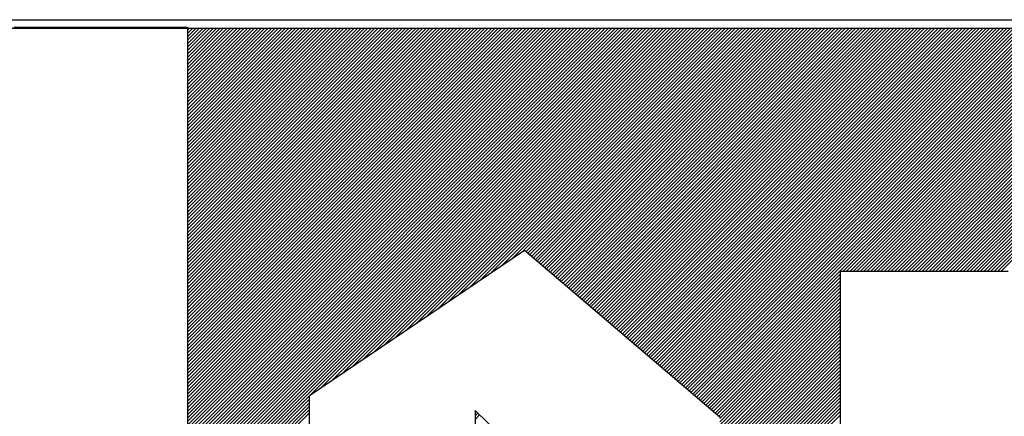
# Model space of a CAD drawing. Extents: x 187714 to 188639, y 1667508 to 1668045.
# Drawn here: x 188492 to 188513, y 1667600 to 1667608 of the extents above; entities that cross this region are included whole.
import ezdxf

# ---------------------------------------------------------------- set-up
doc = ezdxf.new("R2010")
doc.units = 0
doc.header["$LTSCALE"] = 0.4
doc.header["$MEASUREMENT"] = 0
doc.layers.get('0').update_dxf_attribs({"linetype": 'CONTINUOUS'})
doc.layers.add('SELO-P02V2', color=7, linetype='CONTINUOUS')
doc.layers.get('0').freeze()

# ---------------------------------------------------------------- blocks, each defined once
blk = doc.blocks.new('*X0')
at = {"color": 0}
for p, q in [((6.137, 86.57), (6.187, 86.62)), ((6.313, 86.57), (6.363, 86.62)), ((6.49, 86.57), (6.54, 86.62)), ((6.667, 86.57), (6.717, 86.62)), ((6.844, 86.57), (6.894, 86.62)), ((7.02, 86.57), (7.07, 86.62)), ((7.197, 86.57), (7.247, 86.62)), ((7.374, 86.57), (7.424, 86.62)), ((7.551, 86.57), (7.601, 86.62)), ((7.728, 86.57), (7.778, 86.62)), ((7.904, 86.57), (7.954, 86.62)), ((8.081, 86.57), (8.131, 86.62)), ((8.258, 86.57), (8.308, 86.62)), ((8.435, 86.57), (8.485, 86.62)), ((8.611, 86.57), (8.661, 86.62)), ((8.788, 86.57), (8.838, 86.62)), ((8.965, 86.57), (9.015, 86.62)), ((9.142, 86.57), (9.192, 86.62)), ((9.319, 86.57), (9.369, 86.62)), ((9.495, 86.57), (9.545, 86.62)), ((9.672, 86.57), (9.722, 86.62)), ((9.849, 86.57), (9.899, 86.62)), ((10.026, 86.57), (10.076, 86.62)), ((10.202, 86.57), (10.252, 86.62)), ((10.379, 86.57), (10.429, 86.62)), ((10.556, 86.57), (10.606, 86.62)), ((10.733, 86.57), (10.783, 86.62)), ((10.91, 86.57), (10.96, 86.62)), ((11.086, 86.57), (11.136, 86.62)), ((11.263, 86.57), (11.313, 86.62)), ((11.44, 86.57), (11.49, 86.62)), ((11.617, 86.57), (11.667, 86.62)), ((11.793, 86.57), (11.843, 86.62)), ((11.97, 86.57), (12.02, 86.62)), ((12.147, 86.57), (12.197, 86.62)), ((12.324, 86.57), (12.374, 86.62)), ((12.501, 86.57), (12.551, 86.62)), ((12.677, 86.57), (12.727, 86.62)), ((12.854, 86.57), (12.904, 86.62)), ((13.031, 86.57), (13.081, 86.62)), ((13.208, 86.57), (13.258, 86.62)), ((13.384, 86.57), (13.434, 86.62)), ((13.561, 86.57), (13.611, 86.62)), ((13.738, 86.57), (13.788, 86.62)), ((13.915, 86.57), (13.965, 86.62)), ((14.092, 86.57), (14.142, 86.62)), ((14.268, 86.57), (14.318, 86.62)), ((14.445, 86.57), (14.495, 86.62)), ((14.622, 86.57), (14.672, 86.62)), ((14.71, 78.88), (22.4, 86.57)), ((14.71, 79.057), (22.223, 86.57)), ((14.71, 79.233), (22.047, 86.57)), ((14.71, 79.41), (21.87, 86.57)), ((14.71, 79.587), (21.693, 86.57)), ((14.71, 79.764), (21.516, 86.57)), ((14.71, 79.941), (21.339, 86.57)), ((14.71, 80.117), (21.163, 86.57)), ((14.71, 80.294), (20.986, 86.57)), ((14.71, 80.471), (20.809, 86.57)), ((14.71, 80.648), (20.632, 86.57)), ((14.71, 80.824), (20.456, 86.57)), ((14.71, 81.001), (20.279, 86.57)), ((14.71, 81.178), (20.102, 86.57)), ((14.71, 81.355), (19.925, 86.57)), ((14.71, 81.532), (19.748, 86.57)), ((14.71, 81.708), (19.572, 86.57)), ((14.71, 81.885), (19.395, 86.57)), ((14.71, 82.062), (19.218, 86.57)), ((14.71, 82.239), (19.041, 86.57)), ((14.71, 82.415), (18.865, 86.57)), ((14.71, 82.592), (18.688, 86.57)), ((14.71, 82.769), (18.511, 86.57)), ((14.71, 82.946), (18.334, 86.57)), ((14.71, 83.123), (18.157, 86.57)), ((14.71, 83.299), (17.981, 86.57)), ((14.71, 83.476), (17.804, 86.57)), ((14.71, 83.653), (17.627, 86.57)), ((14.71, 83.83), (17.45, 86.57)), ((14.71, 84.006), (17.274, 86.57)), ((14.71, 84.183), (17.097, 86.57)), ((14.71, 84.36), (16.92, 86.57)), ((14.71, 84.537), (16.743, 86.57)), ((14.71, 84.714), (16.566, 86.57)), ((14.71, 84.89), (16.39, 86.57)), ((14.71, 85.067), (16.213, 86.57)), ((14.71, 85.244), (16.036, 86.57)), ((14.71, 85.421), (15.859, 86.57)), ((14.71, 85.597), (15.683, 86.57)), ((14.71, 85.774), (15.506, 86.57)), ((14.71, 85.951), (15.329, 86.57)), ((14.71, 86.128), (15.152, 86.57)), ((14.71, 86.305), (14.975, 86.57)), ((14.71, 86.481), (14.799, 86.57)), ((14.71, 78.703), (22.577, 86.57)), ((14.71, 78.526), (22.754, 86.57)), ((14.71, 78.35), (22.93, 86.57)), ((14.71, 78.173), (23.107, 86.57)), ((14.71, 77.996), (23.284, 86.57)), ((14.71, 77.819), (23.461, 86.57)), ((14.71, 77.643), (23.637, 86.57)), ((14.71, 77.466), (23.814, 86.57)), ((14.71, 77.289), (23.991, 86.57)), ((14.71, 77.112), (24.168, 86.57)), ((14.71, 76.935), (24.345, 86.57)), ((14.71, 76.759), (24.521, 86.57)), ((14.71, 76.582), (24.698, 86.57)), ((14.71, 76.405), (24.875, 86.57)), ((14.71, 76.228), (25.052, 86.57)), ((14.71, 76.052), (25.228, 86.57)), ((14.71, 75.875), (25.405, 86.57)), ((14.71, 75.698), (25.582, 86.57)), ((14.71, 75.521), (25.759, 86.57)), ((14.71, 75.344), (25.936, 86.57)), ((14.71, 75.168), (26.112, 86.57)), ((14.71, 74.991), (26.289, 86.57)), ((14.71, 74.814), (26.466, 86.57)), ((14.71, 74.637), (26.643, 86.57)), ((14.71, 74.461), (26.819, 86.57)), ((14.71, 74.284), (26.996, 86.57)), ((14.71, 74.107), (27.173, 86.57)), ((14.71, 73.93), (27.35, 86.57)), ((14.71, 73.753), (27.527, 86.57)), ((14.71, 73.577), (27.703, 86.57)), ((14.71, 73.4), (27.88, 86.57)), ((14.71, 73.223), (28.057, 86.57)), ((14.71, 73.046), (28.234, 86.57)), ((14.71, 72.87), (28.41, 86.57)), ((14.71, 72.693), (28.587, 86.57)), ((14.71, 72.516), (28.764, 86.57)), ((14.71, 72.339), (28.941, 86.57)), ((14.71, 72.162), (29.118, 86.57)), ((14.71, 71.986), (29.294, 86.57)), ((14.71, 71.809), (29.471, 86.57)), ((14.71, 71.632), (29.648, 86.57)), ((14.71, 71.455), (29.825, 86.57)), ((14.71, 71.279), (30.001, 86.57)), ((14.71, 71.102), (30.178, 86.57)), ((14.71, 70.925), (30.355, 86.57)), ((14.71, 70.748), (30.532, 86.57)), ((14.71, 70.571), (30.709, 86.57)), ((14.71, 70.395), (30.885, 86.57)), ((14.71, 70.218), (31.062, 86.57)), ((14.71, 70.041), (31.239, 86.57)), ((14.71, 69.864), (31.416, 86.57)), ((14.71, 69.688), (31.592, 86.57)), ((14.71, 69.511), (31.769, 86.57)), ((14.71, 69.334), (31.946, 86.57)), ((14.71, 69.157), (32.123, 86.57)), ((14.71, 68.98), (32.3, 86.57)), ((14.71, 68.804), (32.476, 86.57)), ((14.71, 68.627), (32.653, 86.57)), ((14.71, 68.45), (32.83, 86.57)), ((14.71, 68.273), (33.007, 86.57)), ((14.71, 68.097), (33.183, 86.57)), ((14.71, 67.92), (33.36, 86.57)), ((14.71, 67.743), (33.537, 86.57)), ((14.71, 67.566), (33.714, 86.57)), ((14.71, 67.389), (33.891, 86.57)), ((14.71, 67.213), (34.067, 86.57)), ((14.71, 67.036), (34.244, 86.57)), ((14.71, 66.859), (34.421, 86.57)), ((14.71, 66.682), (34.598, 86.57)), ((14.71, 66.506), (34.774, 86.57)), ((14.71, 66.329), (34.951, 86.57)), ((14.71, 66.152), (35.128, 86.57)), ((14.71, 65.975), (35.305, 86.57)), ((14.71, 65.798), (35.482, 86.57)), ((14.71, 65.622), (35.658, 86.57)), ((14.71, 65.445), (35.835, 86.57)), ((14.71, 65.268), (36.012, 86.57)), ((14.71, 65.091), (36.189, 86.57)), ((14.71, 64.915), (36.365, 86.57)), ((14.71, 64.738), (36.542, 86.57)), ((14.71, 64.561), (36.719, 86.57)), ((14.71, 64.384), (36.896, 86.57)), ((14.71, 64.207), (37.073, 86.57)), ((14.71, 64.031), (37.249, 86.57)), ((14.71, 63.854), (37.426, 86.57)), ((14.71, 63.677), (37.603, 86.57)), ((14.71, 63.5), (37.78, 86.57)), ((14.71, 63.324), (37.956, 86.57)), ((14.71, 63.147), (38.133, 86.57)), ((14.71, 62.97), (38.31, 86.57)), ((14.71, 62.793), (38.487, 86.57)), ((14.71, 62.616), (38.664, 86.57)), ((14.71, 62.44), (38.84, 86.57)), ((14.71, 62.263), (39.017, 86.57)), ((14.71, 62.086), (39.194, 86.57)), ((14.71, 61.909), (39.371, 86.57)), ((14.71, 61.733), (39.547, 86.57)), ((14.71, 61.556), (39.724, 86.57)), ((21.024, 67.693), (39.901, 86.57)), ((21.573, 68.065), (40.078, 86.57)), ((22.121, 68.437), (40.255, 86.57)), ((22.67, 68.809), (40.431, 86.57)), ((23.219, 69.181), (40.608, 86.57)), ((23.768, 69.553), (40.785, 86.57)), ((24.316, 69.925), (40.962, 86.57)), ((24.865, 70.297), (41.138, 86.57)), ((25.414, 70.668), (41.315, 86.57)), ((25.962, 71.04), (41.492, 86.57)), ((26.511, 71.412), (41.669, 86.57)), ((27.06, 71.784), (41.845, 86.57)), ((27.608, 72.156), (42.022, 86.57)), ((28.157, 72.528), (42.199, 86.57)), ((28.706, 72.9), (42.376, 86.57)), ((29.255, 73.272), (42.553, 86.57)), ((29.803, 73.644), (42.729, 86.57)), ((30.352, 74.016), (42.906, 86.57)), ((30.901, 74.388), (43.083, 86.57)), ((31.449, 74.76), (43.26, 86.57)), ((31.998, 75.132), (43.436, 86.57)), ((32.128, 75.085), (43.613, 86.57)), ((32.223, 75.003), (43.79, 86.57)), ((32.318, 74.922), (43.967, 86.57)), ((32.414, 74.84), (44.144, 86.57)), ((32.509, 74.759), (44.32, 86.57)), ((32.604, 74.677), (44.497, 86.57)), ((32.699, 74.596), (44.674, 86.57)), ((32.795, 74.514), (44.851, 86.57)), ((32.89, 74.433), (45.027, 86.57)), ((32.985, 74.351), (45.204, 86.57)), ((33.081, 74.269), (45.381, 86.57)), ((33.176, 74.188), (45.558, 86.57)), ((33.271, 74.106), (45.735, 86.57)), ((33.366, 74.025), (45.911, 86.57)), ((33.462, 73.943), (46.088, 86.57)), ((33.557, 73.862), (46.265, 86.57)), ((33.652, 73.78), (46.442, 86.57)), ((33.747, 73.699), (46.618, 86.57)), ((33.843, 73.617), (46.795, 86.57)), ((33.938, 73.536), (46.972, 86.57)), ((34.033, 73.454), (47.149, 86.57)), ((34.128, 73.373), (47.326, 86.57)), ((34.224, 73.291), (47.502, 86.57)), ((34.319, 73.21), (47.679, 86.57)), ((34.414, 73.128), (47.856, 86.57)), ((34.509, 73.047), (48.033, 86.57)), ((34.605, 72.965), (48.209, 86.57)), ((34.7, 72.884), (48.386, 86.57)), ((34.795, 72.802), (48.563, 86.57)), ((34.89, 72.721), (48.74, 86.57)), ((34.986, 72.639), (48.917, 86.57)), ((35.081, 72.557), (49.093, 86.57)), ((35.176, 72.476), (49.27, 86.57)), ((35.271, 72.394), (49.447, 86.57)), ((35.367, 72.313), (49.624, 86.57)), ((35.462, 72.231), (49.8, 86.57)), ((35.557, 72.15), (49.977, 86.57)), ((35.652, 72.068), (50.154, 86.57)), ((35.748, 71.987), (50.331, 86.57)), ((35.843, 71.905), (50.508, 86.57)), ((35.938, 71.824), (50.684, 86.57)), ((36.033, 71.742), (50.861, 86.57)), ((36.129, 71.661), (51.038, 86.57)), ((36.224, 71.579), (51.215, 86.57)), ((36.319, 71.498), (51.391, 86.57)), ((36.414, 71.416), (51.568, 86.57)), ((36.51, 71.335), (51.745, 86.57)), ((36.605, 71.253), (51.922, 86.57)), ((36.7, 71.172), (52.099, 86.57)), ((36.795, 71.09), (52.275, 86.57)), ((36.891, 71.009), (52.452, 86.57)), ((36.986, 70.927), (52.629, 86.57)), ((37.081, 70.845), (52.806, 86.57)), ((37.176, 70.764), (52.982, 86.57)), ((37.272, 70.682), (53.159, 86.57)), ((37.367, 70.601), (53.336, 86.57)), ((37.462, 70.519), (53.513, 86.57)), ((37.557, 70.438), (53.69, 86.57)), ((37.653, 70.356), (53.866, 86.57)), ((37.748, 70.275), (54.043, 86.57)), ((37.843, 70.193), (54.22, 86.57)), ((37.938, 70.112), (54.397, 86.57)), ((38.034, 70.03), (54.573, 86.57)), ((38.129, 69.949), (54.75, 86.57)), ((38.224, 69.867), (54.927, 86.57)), ((38.319, 69.786), (55.104, 86.57)), ((38.415, 69.704), (55.281, 86.57)), ((38.51, 69.623), (55.457, 86.57)), ((38.605, 69.541), (55.634, 86.57)), ((38.7, 69.46), (55.811, 86.57)), ((38.796, 69.378), (55.988, 86.57)), ((38.891, 69.297), (56.164, 86.57)), ((38.986, 69.215), (56.341, 86.57)), ((39.081, 69.133), (56.518, 86.57)), ((39.177, 69.052), (56.695, 86.57)), ((39.272, 68.97), (56.872, 86.57)), ((39.367, 68.889), (57.048, 86.57)), ((39.462, 68.807), (57.225, 86.57)), ((39.558, 68.726), (57.402, 86.57)), ((39.653, 68.644), (57.579, 86.57)), ((39.748, 68.563), (57.755, 86.57)), ((39.843, 68.481), (57.932, 86.57)), ((39.939, 68.4), (58.109, 86.57)), ((40.034, 68.318), (58.286, 86.57)), ((40.129, 68.237), (58.463, 86.57)), ((40.224, 68.155), (58.639, 86.57)), ((40.32, 68.074), (58.816, 86.57)), ((40.415, 67.992), (58.993, 86.57)), ((40.51, 67.911), (59.17, 86.57)), ((40.605, 67.829), (59.346, 86.57)), ((40.701, 67.748), (59.523, 86.57)), ((40.796, 67.666), (59.7, 86.57)), ((40.891, 67.585), (59.877, 86.57)), ((40.987, 67.503), (60.053, 86.57)), ((41.082, 67.421), (60.23, 86.57)), ((41.177, 67.34), (60.407, 86.57)), ((41.272, 67.258), (60.584, 86.57)), ((41.368, 67.177), (60.761, 86.57)), ((48.437, 74.07), (60.937, 86.57)), ((48.614, 74.07), (61.114, 86.57)), ((48.791, 74.07), (61.291, 86.57)), ((48.968, 74.07), (61.468, 86.57)), ((49.144, 74.07), (61.644, 86.57)), ((49.321, 74.07), (61.821, 86.57)), ((49.498, 74.07), (61.998, 86.57)), ((49.675, 74.07), (62.175, 86.57)), ((49.852, 74.07), (62.352, 86.57)), ((50.028, 74.07), (62.528, 86.57)), ((50.205, 74.07), (62.705, 86.57)), ((50.382, 74.07), (62.882, 86.57)), ((50.559, 74.07), (63.059, 86.57)), ((50.735, 74.07), (63.235, 86.57)), ((50.912, 74.07), (63.412, 86.57)), ((51.089, 74.07), (63.589, 86.57)), ((51.266, 74.07), (63.766, 86.57)), ((51.443, 74.07), (63.943, 86.57)), ((51.619, 74.07), (64.119, 86.57)), ((51.796, 74.07), (64.296, 86.57)), ((51.973, 74.07), (64.473, 86.57)), ((52.15, 74.07), (64.65, 86.57)), ((52.326, 74.07), (64.826, 86.57)), ((52.503, 74.07), (65.003, 86.57)), ((52.68, 74.07), (65.18, 86.57)), ((52.857, 74.07), (65.357, 86.57)), ((53.034, 74.07), (65.534, 86.57)), ((53.21, 74.07), (65.71, 86.57)), ((53.387, 74.07), (65.887, 86.57)), ((53.564, 74.07), (66.064, 86.57)), ((53.741, 74.07), (66.241, 86.57)), ((53.917, 74.07), (66.417, 86.57)), ((54.094, 74.07), (66.594, 86.57)), ((54.271, 74.07), (66.771, 86.57)), ((54.448, 74.07), (66.948, 86.57)), ((54.625, 74.07), (67.125, 86.57)), ((54.801, 74.07), (67.301, 86.57)), ((54.978, 74.07), (67.478, 86.57)), ((55.155, 74.07), (67.655, 86.57)), ((55.332, 74.07), (67.832, 86.57)), ((55.508, 74.07), (68.008, 86.57)), ((55.685, 74.07), (68.185, 86.57)), ((55.862, 74.07), (68.362, 86.57)), ((56.039, 74.07), (68.539, 86.57)), ((56.216, 74.07), (68.716, 86.57)), ((56.392, 74.07), (68.892, 86.57)), ((56.569, 74.07), (69.069, 86.57)), ((41.463, 67.095), (48.3, 73.933)), ((41.558, 67.014), (48.3, 73.756)), ((41.653, 66.932), (48.3, 73.579)), ((41.749, 66.851), (48.3, 73.402)), ((41.844, 66.769), (48.3, 73.226)), ((41.939, 66.688), (48.3, 73.049)), ((42.034, 66.606), (48.3, 72.872)), ((42.1, 66.495), (48.3, 72.695)), ((42.1, 66.318), (48.3, 72.518)), ((42.1, 66.142), (48.3, 72.342)), ((42.1, 65.965), (48.3, 72.165)), ((42.1, 65.788), (48.3, 71.988)), ((42.1, 65.611), (48.3, 71.811)), ((42.1, 65.435), (48.3, 71.635)), ((42.1, 65.258), (48.3, 71.458)), ((42.1, 65.081), (48.3, 71.281)), ((42.1, 64.904), (48.3, 71.104)), ((42.1, 64.727), (48.3, 70.927)), ((42.1, 64.551), (48.3, 70.751)), ((42.1, 64.374), (48.3, 70.574)), ((42.1, 64.197), (48.3, 70.397)), ((42.1, 64.02), (48.3, 70.22)), ((42.1, 63.844), (48.3, 70.044)), ((42.1, 63.667), (48.3, 69.867)), ((42.1, 63.49), (48.3, 69.69)), ((42.1, 63.313), (48.3, 69.513)), ((42.1, 63.136), (48.3, 69.336)), ((42.1, 62.96), (48.3, 69.16)), ((42.1, 62.783), (48.3, 68.983)), ((42.1, 62.606), (48.3, 68.806)), ((42.1, 62.429), (48.3, 68.629)), ((42.1, 62.253), (48.3, 68.453)), ((42.1, 62.076), (48.3, 68.276)), ((42.1, 61.899), (48.3, 68.099)), ((42.1, 61.722), (48.3, 67.922)), ((14.71, 61.379), (20.99, 67.659)), ((14.71, 61.202), (20.99, 67.482)), ((42.1, 61.545), (48.3, 67.745)), ((42.1, 61.369), (48.3, 67.569)), ((42.1, 61.192), (48.3, 67.392)), ((14.71, 61.025), (20.99, 67.305)), ((14.71, 60.849), (20.99, 67.129)), ((14.71, 60.672), (20.99, 66.952)), ((42.1, 61.015), (48.3, 67.215)), ((42.1, 60.838), (48.3, 67.038)), ((42.1, 60.662), (48.3, 66.862)), ((14.71, 60.495), (20.99, 66.775)), ((29.5, 66.8), (29.551, 66.851)), ((29.5, 66.623), (29.64, 66.763)), ((29.5, 66.446), (29.73, 66.676)), ((42.1, 60.485), (48.3, 66.685))]:
    blk.add_line(p, q, dxfattribs=at)

msp = doc.modelspace()

# ---------------------------------------------------------------- linework, layer by layer
at = {"layer": 'SELO-P02V2', "color": 7}
for p, q in [((188456.011, 1667608.275), (188592.106, 1667608.275)), ((188456.367, 1667608.095), (188523.681, 1667608.095))]:
    msp.add_line(p, q, dxfattribs=at)
at = {"layer": 'SELO-P02V2', "color": 7, "linetype": 'CONTINUOUS'}
msp.add_lwpolyline([(188523.477, 1667590.998), (188456.588, 1667590.998), (188456.588, 1667608.091), (188523.477, 1667608.091), (188523.477, 1667590.998)], dxfattribs=at)
at = {"layer": 'SELO-P02V2', "color": 7, "linetype": 'CONTINUOUS', "elevation": 0.832}
for points in [[(188491.773, 1667608.112), (188495.49, 1667608.112), (188495.49, 1667590.998), (188491.868, 1667590.998)], [(188498.101, 1667600.233), (188502.696, 1667603.347), (188506.879, 1667599.767)], [(188509.457, 1667598.574), (188509.457, 1667602.894), (188513.041, 1667602.894)], [(188498.101, 1667595.954), (188498.101, 1667600.233)], [(188503.299, 1667598.299), (188501.64, 1667599.912), (188501.64, 1667596.777), (188501.652, 1667596.395), (188501.673, 1667596.045), (188501.723, 1667595.721), (188501.789, 1667595.422), (188501.831, 1667595.285), (188501.872, 1667595.147), (188501.926, 1667595.01), (188501.989, 1667594.885), (188502.064, 1667594.756), (188502.126, 1667594.64), (188502.209, 1667594.524), (188502.297, 1667594.407), (188502.388, 1667594.303), (188502.496, 1667594.187), (188502.613, 1667594.083), (188502.729, 1667593.975), (188502.854, 1667593.871), (188503.003, 1667593.775), (188503.141, 1667593.671), (188503.299, 1667593.576), (188503.299, 1667598.299)]]:
    msp.add_lwpolyline(points, dxfattribs=at)

# ---------------------------------------------------------------- block references
at = {"layer": 'SELO-P02V2', "color": 70, "xscale": 0.4158000000000001, "yscale": 0.4158000000000001, "zscale": 0.4158000000000001}
msp.add_blockref('*X0', (188489.373, 1667572.095, -2), dxfattribs=at)

doc.saveas('drawing.dxf')
